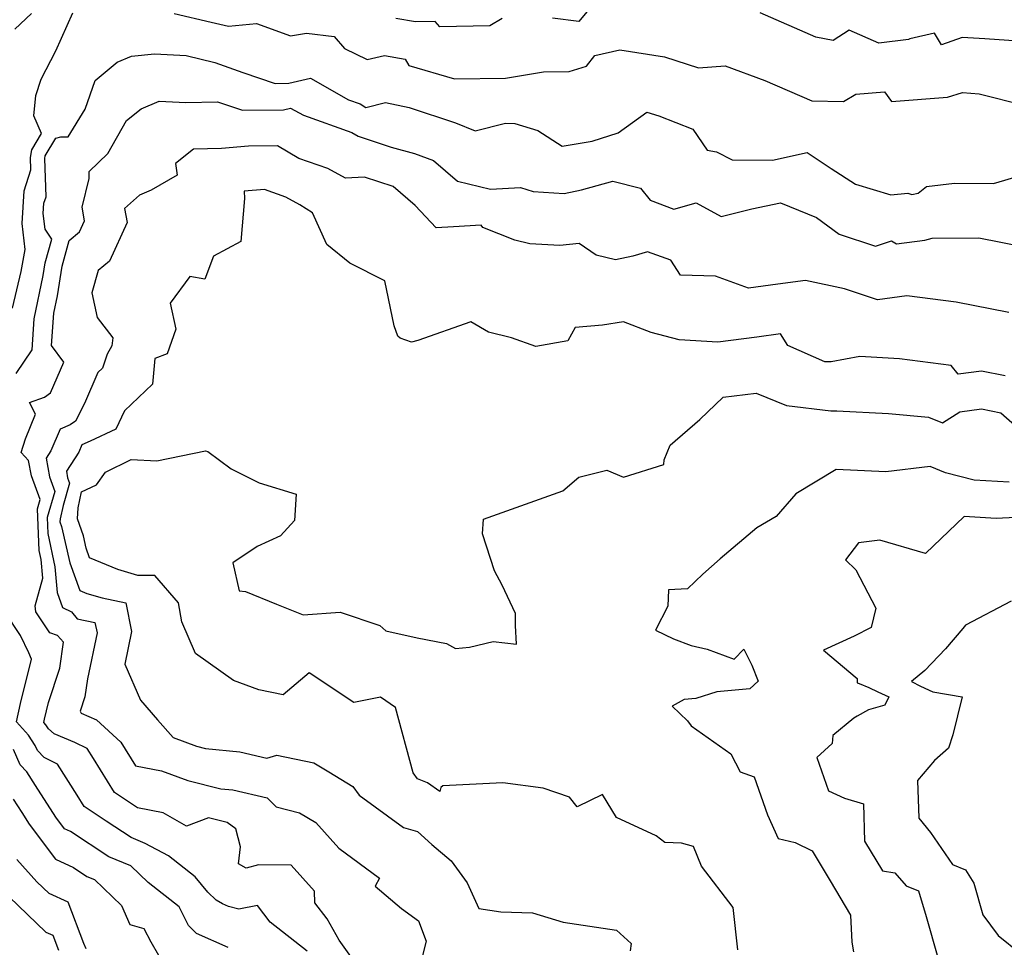
# Model space of a CAD drawing. Extents: x 1958392 to 1966594, y 2863029 to 2867511.
# Drawn here: x 1959996 to 1960210, y 2865739 to 2865940 of the extents above; entities that cross this region are included whole.
import ezdxf

# ---------------------------------------------------------------- set-up
doc = ezdxf.new("R2010")
doc.units = 0

msp = doc.modelspace()

# ---------------------------------------------------------------- linework, layer by layer
at = {"layer": 'Unknown_Line_Type', "color": 0}
for points in [[(1960119.49, 2865942.61, 2726), (1960117.41, 2865940.07, 2726), (1960111.68, 2865940.79, 2726)], [(1959994.43, 2865877.81, 2728), (1959996.27, 2865885.78, 2728), (1959997.19, 2865890.59, 2728), (1959996.49, 2865896.23, 2728), (1959996.95, 2865903.3, 2728), (1959998.44, 2865907.85, 2728), (1959998.36, 2865910.55, 2728), (1959998.62, 2865912.24, 2728), (1960000.73, 2865915.79, 2728), (1959999.03, 2865919.6, 2728), (1959999.51, 2865924, 2728), (1960000.65, 2865927.59, 2728), (1960003.8, 2865933.74, 2728), (1960007.52, 2865941.94, 2728)], [(1959998.56, 2865941.84, 2726), (1959994.93, 2865938.4, 2726)], [(1960029.5, 2865941.86, 2728), (1960037.55, 2865939.91, 2728), (1960041.31, 2865939.11, 2728), (1960047.44, 2865939.64, 2728), (1960054.8, 2865936.96, 2728), (1960058.3, 2865937.56, 2728), (1960064.26, 2865936.81, 2728), (1960066.51, 2865934.25, 2728), (1960071.45, 2865931.84, 2728), (1960075.22, 2865932.7, 2728), (1960079.68, 2865931.93, 2728), (1960080.49, 2865930.51, 2728), (1960090.43, 2865927.62, 2728), (1960101.52, 2865927.77, 2728), (1960109.75, 2865929.14, 2728), (1960115.34, 2865929.2, 2728), (1960119.06, 2865930.42, 2728), (1960120.86, 2865932.69, 2728), (1960126.31, 2865933.96, 2728), (1960135.99, 2865932.39, 2728), (1960143.39, 2865930.04, 2728), (1960149.22, 2865930.46, 2728), (1960157.83, 2865927.24, 2728), (1960168.01, 2865922.89, 2728), (1960174.87, 2865922.72, 2728), (1960177.55, 2865924.33, 2728), (1960183.82, 2865924.78, 2728), (1960185.33, 2865922.71, 2728), (1960197.47, 2865923.64, 2728), (1960200.72, 2865924.69, 2728), (1960204.34, 2865924.41, 2728), (1960214.1, 2865921.88, 2728)], [(1960100.77, 2865940.71, 2726), (1960098.1, 2865939.15, 2726), (1960087.24, 2865938.92, 2726), (1960086.25, 2865940.08, 2726), (1960081.91, 2865940.03, 2726), (1960077.65, 2865940.76, 2726)], [(1960212.87, 2865935.84, 2726), (1960205.56, 2865936.3, 2726), (1960200.67, 2865936.62, 2726), (1960196.19, 2865935, 2726), (1960194.63, 2865937.54, 2726), (1960189.27, 2865936.29, 2726), (1960188.99, 2865936.18, 2726), (1960182.55, 2865935.4, 2726), (1960176.15, 2865938.17, 2726), (1960172.65, 2865935.93, 2726), (1960168.92, 2865936.67, 2726), (1960156.79, 2865941.99, 2726)], [(1959995.19, 2865863.64, 2730), (1959998.66, 2865868.73, 2730), (1959999.15, 2865875.52, 2730), (1960001.11, 2865884.94, 2730), (1960001.54, 2865887.63, 2730), (1960002.96, 2865892.83, 2730), (1960001.52, 2865894.95, 2730), (1960001.09, 2865898.39, 2730), (1960001.23, 2865900.61, 2730), (1960001.7, 2865902.03, 2730), (1960001.46, 2865910.36, 2730), (1960001.54, 2865910.92, 2730), (1960003.84, 2865914.78, 2730), (1960004.89, 2865915.05, 2730), (1960006.51, 2865915.03, 2730), (1960010.2, 2865921.04, 2730), (1960012.36, 2865927.24, 2730), (1960017.16, 2865931.29, 2730), (1960020.25, 2865932.59, 2730), (1960025.26, 2865933.04, 2730), (1960032.14, 2865932.68, 2730), (1960038.33, 2865931.17, 2730), (1960044.44, 2865929.01, 2730), (1960051.45, 2865926.62, 2730), (1960054.47, 2865926.66, 2730), (1960059.13, 2865927.78, 2730), (1960067.42, 2865923.08, 2730), (1960069.94, 2865922.19, 2730), (1960071.17, 2865921.44, 2730), (1960075.46, 2865922.51, 2730), (1960080.54, 2865921.42, 2730), (1960090.62, 2865918.06, 2730), (1960094.91, 2865916.37, 2730), (1960101.51, 2865918, 2730), (1960103.5, 2865917.92, 2730), (1960108.51, 2865916.41, 2730), (1960113.79, 2865912.98, 2730), (1960120.33, 2865914.11, 2730), (1960125.97, 2865915.89, 2730), (1960132.17, 2865920.4, 2730), (1960134.77, 2865919.61, 2730), (1960142.16, 2865916.73, 2730), (1960145.29, 2865912.17, 2730), (1960147.34, 2865911.78, 2730), (1960150.74, 2865910.02, 2730), (1960159.49, 2865909.93, 2730), (1960167.01, 2865911.65, 2730), (1960172.23, 2865908.18, 2730), (1960177.53, 2865904.72, 2730), (1960185.2, 2865902.43, 2730), (1960188.89, 2865902.82, 2730), (1960189.75, 2865902.49, 2730), (1960191.09, 2865902.83, 2730), (1960192.92, 2865904.26, 2730), (1960198.99, 2865904.99, 2730), (1960207.48, 2865904.91, 2730), (1960213.14, 2865906.56, 2730)], [(1960070.06, 2865733.95, 2732), (1960065.34, 2865740.5, 2732), (1960062.73, 2865745.16, 2732), (1960060.1, 2865748.66, 2732), (1960060.03, 2865751.18, 2732), (1960054.93, 2865756.79, 2732), (1960047.82, 2865756.89, 2732), (1960045.2, 2865756.16, 2732), (1960043.5, 2865757.09, 2732), (1960043.92, 2865760.79, 2732), (1960042.94, 2865764.72, 2732), (1960041.01, 2865766.07, 2732), (1960036.99, 2865767.07, 2732), (1960032.22, 2865765.3, 2732), (1960027.12, 2865768.17, 2732), (1960021.58, 2865769.3, 2732), (1960016.59, 2865772.61, 2732), (1960012.05, 2865779.95, 2732), (1960010.67, 2865782.13, 2732), (1960007.93, 2865783.48, 2732), (1960003.44, 2865785.36, 2732), (1960002.24, 2865786.44, 2732), (1960001.67, 2865787.3, 2732), (1960001.21, 2865787.82, 2732), (1960001.36, 2865788.52, 2732), (1960002.27, 2865792.12, 2732), (1960004.69, 2865799.63, 2732), (1960005.5, 2865805.28, 2732), (1960004.2, 2865806.7, 2732), (1960002.52, 2865807.27, 2732), (1959999.47, 2865811.83, 2732), (1959999.34, 2865813.16, 2732), (1960001.02, 2865819.18, 2732), (1960000.63, 2865823.19, 2732), (1960000.23, 2865825.16, 2732), (1959999.82, 2865834.24, 2732), (1960000.4, 2865836.24, 2732), (1959998.52, 2865841.42, 2732), (1959997.92, 2865844.74, 2732), (1959996.34, 2865846.47, 2732), (1959997.28, 2865849.46, 2732), (1959999.41, 2865854.76, 2732), (1959998.13, 2865857.31, 2732), (1960001.39, 2865858.48, 2732), (1960002.71, 2865859.42, 2732), (1960005.57, 2865866.11, 2732), (1960002.9, 2865869.67, 2732), (1960003.41, 2865876.74, 2732), (1960004.19, 2865880.47, 2732), (1960005.22, 2865886.97, 2732), (1960006.73, 2865892.49, 2732), (1960008.97, 2865894.38, 2732), (1960010.07, 2865896.77, 2732), (1960009.52, 2865899.75, 2732), (1960011.04, 2865905.95, 2732), (1960011.07, 2865907.5, 2732), (1960015.11, 2865911.39, 2732), (1960019.19, 2865918.58, 2732), (1960022.38, 2865921.12, 2732), (1960026.26, 2865922.75, 2732), (1960032.1, 2865922.47, 2732), (1960038.94, 2865922.65, 2732), (1960044.35, 2865920.81, 2732), (1960053.25, 2865920.91, 2732), (1960054.81, 2865921.29, 2732), (1960057.59, 2865919.71, 2732), (1960068.12, 2865916, 2732), (1960069.46, 2865915.18, 2732), (1960076.65, 2865912.81, 2732), (1960081.7, 2865911.42, 2732), (1960085.87, 2865909.89, 2732), (1960091.05, 2865905.39, 2732), (1960098.21, 2865903.65, 2732), (1960104.76, 2865904.03, 2732), (1960107.49, 2865903.15, 2732), (1960114.21, 2865902.72, 2732), (1960117.98, 2865903.55, 2732), (1960124.78, 2865905.4, 2732), (1960130.82, 2865903.9, 2732), (1960132.88, 2865901.24, 2732), (1960138.08, 2865899.34, 2732), (1960142.9, 2865900.66, 2732), (1960148.32, 2865897.73, 2732), (1960154.96, 2865899.36, 2732), (1960161.24, 2865900.72, 2732), (1960169, 2865897.48, 2732), (1960173.99, 2865893.9, 2732), (1960181.87, 2865891.3, 2732), (1960185.31, 2865892.42, 2732), (1960186.37, 2865891.79, 2732), (1960192.58, 2865892.59, 2732), (1960194.18, 2865892.99, 2732), (1960204.3, 2865893.09, 2732), (1960213.84, 2865891.24, 2732)], [(1960210.78, 2865876.89, 2734), (1960199.37, 2865879.1, 2734), (1960188.67, 2865880.48, 2734), (1960182.25, 2865879.59, 2734), (1960175.14, 2865881.98, 2734), (1960166.65, 2865883.84, 2734), (1960160.67, 2865883.01, 2734), (1960154.27, 2865882.13, 2734), (1960147.08, 2865884.77, 2734), (1960139.48, 2865884.97, 2734), (1960137.37, 2865888.26, 2734), (1960132.35, 2865890.07, 2734), (1960129.13, 2865889.14, 2734), (1960125.37, 2865888.3, 2734), (1960121.2, 2865889.34, 2734), (1960117.46, 2865891.84, 2734), (1960113.32, 2865891.41, 2734), (1960106.74, 2865891.8, 2734), (1960103.51, 2865892.6, 2734), (1960096.58, 2865895.31, 2734), (1960096.24, 2865895.81, 2734), (1960090.21, 2865895.45, 2734), (1960086.41, 2865895.28, 2734), (1960081.84, 2865900.13, 2734), (1960077.1, 2865904.24, 2734), (1960070.89, 2865906.29, 2734), (1960066.75, 2865906.02, 2734), (1960062.9, 2865908.14, 2734), (1960056.62, 2865910.35, 2734), (1960051.95, 2865913.07, 2734), (1960045.68, 2865913, 2734), (1960039.82, 2865912.5, 2734), (1960033.71, 2865912.32, 2734), (1960029.85, 2865909.26, 2734), (1960030.18, 2865906.67, 2734), (1960024.57, 2865903.48, 2734), (1960021.97, 2865902.37, 2734), (1960018.77, 2865899.46, 2734), (1960019.33, 2865896.44, 2734), (1960015.46, 2865888.01, 2734), (1960013.04, 2865885.97, 2734), (1960011.65, 2865881.13, 2734), (1960012.79, 2865875.77, 2734), (1960016.2, 2865871.35, 2734), (1960015.99, 2865869.6, 2734), (1960014.99, 2865867.81, 2734), (1960013.94, 2865864.8, 2734), (1960012.94, 2865863.84, 2734), (1960010.06, 2865857.08, 2734), (1960008.08, 2865853.24, 2734), (1960006.93, 2865852.5, 2734), (1960004.77, 2865851.56, 2734), (1960002.77, 2865846.79, 2734), (1960001.72, 2865845.2, 2734), (1960002.45, 2865841.17, 2734), (1960003.6, 2865838, 2734), (1960001.96, 2865832.32, 2734), (1960002.12, 2865828.83, 2734), (1960003.59, 2865821.62, 2734), (1960004.13, 2865816.08, 2734), (1960005.26, 2865812.79, 2734), (1960007.26, 2865811.83, 2734), (1960008.49, 2865810.33, 2734), (1960012.33, 2865809.54, 2734), (1960012.78, 2865807.3, 2734), (1960010.69, 2865797.26, 2734), (1960010.14, 2865793.41, 2734), (1960009.14, 2865790.3, 2734), (1960009.34, 2865789.82, 2734), (1960012.64, 2865788.41, 2734), (1960017.92, 2865783.5, 2734), (1960021.14, 2865778.37, 2734), (1960026.75, 2865777.32, 2734), (1960032.49, 2865775.17, 2734), (1960039.68, 2865773.42, 2734), (1960042.29, 2865773.16, 2734), (1960049.72, 2865771.41, 2734), (1960051.68, 2865769.46, 2734), (1960056.73, 2865768.21, 2734), (1960060.31, 2865766.05, 2734), (1960065.29, 2865760.53, 2734), (1960074.1, 2865754.01, 2734), (1960073.15, 2865752.22, 2734), (1960078.9, 2865747.38, 2734), (1960082.59, 2865744.71, 2734), (1960084.23, 2865740.28, 2734), (1960083.42, 2865736.9, 2734)], [(1960209.99, 2865863.11, 2736), (1960204.86, 2865864.16, 2736), (1960199.82, 2865863.47, 2736), (1960198.26, 2865865.37, 2736), (1960187.05, 2865866.83, 2736), (1960178.47, 2865867.32, 2736), (1960172.23, 2865866.16, 2736), (1960170.84, 2865866.16, 2736), (1960162.84, 2865869.7, 2736), (1960161.23, 2865872.22, 2736), (1960156.05, 2865871.53, 2736), (1960147.62, 2865870.43, 2736), (1960139.23, 2865870.95, 2736), (1960133.16, 2865872.56, 2736), (1960127.15, 2865874.84, 2736), (1960122.59, 2865874.14, 2736), (1960116.65, 2865873.58, 2736), (1960115, 2865870.74, 2736), (1960108.07, 2865869.48, 2736), (1960102.79, 2865871.37, 2736), (1960097.77, 2865872.61, 2736), (1960093.96, 2865874.84, 2736), (1960082.43, 2865870.8, 2736), (1960081.06, 2865870.42, 2736), (1960078.6, 2865871.29, 2736), (1960078.09, 2865871.73, 2736), (1960077.32, 2865873.97, 2736), (1960075.25, 2865883.77, 2736), (1960067.7, 2865887.56, 2736), (1960062.67, 2865891.67, 2736), (1960059.54, 2865898.52, 2736), (1960056.84, 2865900.24, 2736), (1960053.79, 2865901.93, 2736), (1960049.16, 2865903.59, 2736), (1960044.74, 2865903.23, 2736), (1960044.81, 2865901.61, 2736), (1960044.01, 2865892.31, 2736), (1960038.09, 2865889.08, 2736), (1960036.22, 2865884.12, 2736), (1960032.92, 2865884.66, 2736), (1960028.7, 2865878.92, 2736), (1960029.92, 2865873.23, 2736), (1960027.99, 2865867.9, 2736), (1960025.37, 2865866.86, 2736), (1960024.8, 2865861.3, 2736), (1960018.76, 2865855.49, 2736), (1960016.83, 2865851.52, 2736), (1960011.31, 2865848.94, 2736), (1960009.51, 2865848.15, 2736), (1960008.83, 2865846.55, 2736), (1960006.12, 2865842.4, 2736), (1960006.38, 2865840.93, 2736), (1960006.8, 2865839.77, 2736), (1960005.41, 2865834.94, 2736), (1960004.77, 2865832.02, 2736), (1960004.73, 2865831.38, 2736), (1960005.07, 2865830.37, 2736), (1960006.87, 2865822.52, 2736), (1960009.05, 2865816.49, 2736), (1960010.54, 2865815.86, 2736), (1960013.91, 2865814.87, 2736), (1960019.04, 2865813.81, 2736), (1960020.3, 2865807.54, 2736), (1960018.84, 2865800.5, 2736), (1960022.25, 2865792.64, 2736), (1960025.9, 2865788.4, 2736), (1960029.35, 2865784.53, 2736), (1960034.36, 2865782.65, 2736), (1960036.34, 2865782.17, 2736), (1960043.78, 2865781.43, 2736), (1960049.65, 2865780.05, 2736), (1960051.84, 2865780.7, 2736), (1960059.85, 2865779.07, 2736), (1960063.12, 2865777.08, 2736), (1960068.34, 2865773.91, 2736), (1960069.68, 2865771.99, 2736), (1960079.32, 2865764.96, 2736), (1960082.4, 2865764.13, 2736), (1960085.51, 2865761.32, 2736), (1960089.7, 2865757.72, 2736), (1960093.14, 2865752.97, 2736), (1960095.67, 2865747.37, 2736), (1960100.45, 2865746.68, 2736), (1960107.35, 2865746.43, 2736), (1960113.98, 2865744.42, 2736), (1960125.61, 2865742.66, 2736), (1960128.79, 2865739.79, 2736), (1960128.58, 2865738.2, 2736)], [(1960151.98, 2865738.45, 2738), (1960150.91, 2865747.62, 2738), (1960144.05, 2865756.56, 2738), (1960142.35, 2865760.88, 2738), (1960139.74, 2865761.6, 2738), (1960136.11, 2865761.73, 2738), (1960134.18, 2865763.18, 2738), (1960125.63, 2865767.19, 2738), (1960122.55, 2865772.19, 2738), (1960117.06, 2865769.5, 2738), (1960115.39, 2865771.58, 2738), (1960109.67, 2865773.57, 2738), (1960100.89, 2865774.73, 2738), (1960087.85, 2865774.06, 2738), (1960087.46, 2865773.69, 2738), (1960087.23, 2865772.79, 2738), (1960084.57, 2865774.7, 2738), (1960082.38, 2865775.54, 2738), (1960081.42, 2865776.9, 2738), (1960077.6, 2865791.04, 2738), (1960074.35, 2865793.34, 2738), (1960068.57, 2865792.17, 2738), (1960058.88, 2865798.62, 2738), (1960053.2, 2865793.79, 2738), (1960047.93, 2865794.89, 2738), (1960042.45, 2865796.93, 2738), (1960034.19, 2865802.77, 2738), (1960031.19, 2865809.67, 2738), (1960030.47, 2865813.83, 2738), (1960025.35, 2865819.73, 2738), (1960021.67, 2865819.75, 2738), (1960017.27, 2865821.05, 2738), (1960011.17, 2865823.6, 2738), (1960010.42, 2865825.68, 2738), (1960009.81, 2865828.38, 2738), (1960008.54, 2865832.08, 2738), (1960008.67, 2865834.43, 2738), (1960009.44, 2865837.91, 2738), (1960012.67, 2865839.46, 2738), (1960014.63, 2865842.19, 2738), (1960020.22, 2865844.95, 2738), (1960025.75, 2865844.65, 2738), (1960036.33, 2865846.82, 2738), (1960036.86, 2865846.7, 2738), (1960041.94, 2865842.93, 2738), (1960047.97, 2865839.88, 2738), (1960056.02, 2865837.4, 2738), (1960055.69, 2865831.65, 2738), (1960052.61, 2865828.32, 2738), (1960047.55, 2865826.01, 2738), (1960042.27, 2865822.49, 2738), (1960043.66, 2865816.38, 2738), (1960045.01, 2865816.26, 2738), (1960051.77, 2865813.48, 2738), (1960057.54, 2865811.19, 2738), (1960065.61, 2865811.75, 2738), (1960074.23, 2865808.88, 2738), (1960075.49, 2865807.75, 2738), (1960082.29, 2865806.21, 2738), (1960088.67, 2865805, 2738), (1960090.6, 2865803.9, 2738), (1960093.66, 2865804.2, 2738), (1960098.79, 2865805.4, 2738), (1960103.88, 2865804.82, 2738), (1960103.66, 2865808.86, 2738), (1960103.65, 2865811.48, 2738), (1960100.79, 2865817.66, 2738), (1960099.07, 2865820.73, 2738), (1960096.52, 2865828.79, 2738), (1960096.74, 2865831.94, 2738), (1960113.96, 2865838.13, 2738), (1960117.41, 2865841.13, 2738), (1960123.5, 2865842.62, 2738), (1960127.13, 2865841.11, 2738), (1960135.9, 2865843.85, 2738), (1960135.96, 2865844.87, 2738), (1960137.22, 2865848.02, 2738), (1960143.68, 2865853.65, 2738), (1960148.74, 2865858.48, 2738), (1960155.92, 2865859.33, 2738), (1960162.53, 2865856.66, 2738), (1960172.14, 2865855.52, 2738), (1960173.42, 2865855.52, 2738), (1960184.64, 2865854.96, 2738), (1960193.32, 2865854.15, 2738), (1960196.38, 2865852.88, 2738), (1960200.16, 2865855.27, 2738), (1960204.83, 2865855.91, 2738), (1960209.07, 2865855.04, 2738), (1960213.9, 2865850.79, 2738)], [(1960210.85, 2865839.98, 2740), (1960203.3, 2865840.46, 2740), (1960197.02, 2865842.02, 2740), (1960193.7, 2865843.43, 2740), (1960184.1, 2865842.28, 2740), (1960173.27, 2865842.77, 2740), (1960164.54, 2865837.51, 2740), (1960160.28, 2865832.53, 2740), (1960156.05, 2865830.11, 2740), (1960148.12, 2865823.39, 2740), (1960144.37, 2865820.05, 2740), (1960141.03, 2865816.84, 2740), (1960136.86, 2865816.61, 2740), (1960136.71, 2865813.05, 2740), (1960134.04, 2865807.86, 2740), (1960138.01, 2865805.97, 2740), (1960141.8, 2865804.51, 2740), (1960145.28, 2865803.71, 2740), (1960151.14, 2865801.53, 2740), (1960153.22, 2865803.77, 2740), (1960155.01, 2865800.25, 2740), (1960156.37, 2865796.77, 2740), (1960154.56, 2865795.14, 2740), (1960147.41, 2865794.44, 2740), (1960142.82, 2865792.99, 2740), (1960140.31, 2865792.82, 2740), (1960137.72, 2865791.33, 2740), (1960141.01, 2865788.14, 2740), (1960141.8, 2865787.09, 2740), (1960150.41, 2865780.97, 2740), (1960152.42, 2865777.09, 2740), (1960155.48, 2865775.99, 2740), (1960158.39, 2865767.71, 2740), (1960160.72, 2865762.61, 2740), (1960164.38, 2865761.74, 2740), (1960168.12, 2865759.92, 2740), (1960172.01, 2865753.44, 2740), (1960176.39, 2865745.94, 2740), (1960176.69, 2865740.06, 2740), (1960177.05, 2865737.96, 2740)], [(1960212.24, 2865832.36, 2742), (1960208.02, 2865832.13, 2742), (1960201.08, 2865832.57, 2742), (1960192.71, 2865824.54, 2742), (1960182.82, 2865827.4, 2742), (1960178.18, 2865826.82, 2742), (1960175.32, 2865823.15, 2742), (1960177.58, 2865820.95, 2742), (1960181.94, 2865812.65, 2742), (1960180.89, 2865808.45, 2742), (1960177.18, 2865806.54, 2742), (1960170.55, 2865803.53, 2742), (1960177.9, 2865797.33, 2742), (1960177.9, 2865796.41, 2742), (1960178.28, 2865796.25, 2742), (1960180.43, 2865795.43, 2742), (1960182.32, 2865794.48, 2742), (1960184.73, 2865793.39, 2742), (1960183.9, 2865791.59, 2742), (1960180.33, 2865790.58, 2742), (1960177.84, 2865789.2, 2742), (1960177.12, 2865788.73, 2742), (1960172.59, 2865784.98, 2742), (1960172.47, 2865783.27, 2742), (1960169.12, 2865780.22, 2742), (1960171.64, 2865772.93, 2742), (1960175.09, 2865771.4, 2742), (1960179.23, 2865770.14, 2742), (1960179.49, 2865762.02, 2742), (1960183.38, 2865755.61, 2742), (1960186.04, 2865755.15, 2742), (1960188.54, 2865752.33, 2742), (1960191.22, 2865751.22, 2742), (1960192.84, 2865745.63, 2742), (1960195.38, 2865736.72, 2742)], [(1960211.29, 2865814.14, 2744), (1960201.38, 2865808.95, 2744), (1960200.79, 2865808.21, 2744), (1960197.02, 2865803.8, 2744), (1960192.56, 2865799.09, 2744), (1960189.64, 2865796.68, 2744), (1960191.61, 2865795.69, 2744), (1960194.33, 2865794.46, 2744), (1960200.65, 2865793.38, 2744), (1960198.62, 2865785.14, 2744), (1960197.67, 2865782.2, 2744), (1960194.68, 2865779.52, 2744), (1960190.97, 2865775.21, 2744), (1960191.23, 2865767.02, 2744), (1960193.78, 2865763.89, 2744), (1960198.59, 2865756.96, 2744), (1960201.37, 2865755.81, 2744), (1960203.23, 2865752.88, 2744), (1960205.15, 2865746.01, 2744), (1960208.46, 2865741.53, 2744), (1960213.36, 2865737.64, 2744)], [(1960058.41, 2865738.11, 2730), (1960050.4, 2865744.45, 2730), (1960047.62, 2865748.03, 2730), (1960043.6, 2865747.25, 2730), (1960041.3, 2865747.82, 2730), (1960040.03, 2865748.38, 2730), (1960038.66, 2865749.19, 2730), (1960036.82, 2865750.94, 2730), (1960034.06, 2865754.31, 2730), (1960028.28, 2865758.84, 2730), (1960023.23, 2865761.55, 2730), (1960020.18, 2865762.81, 2730), (1960014.75, 2865766.38, 2730), (1960010.01, 2865769.53, 2730), (1960008.47, 2865772.01, 2730), (1960004.2, 2865778.77, 2730), (1960001.3, 2865780.21, 2730), (1959999.84, 2865781.71, 2730), (1959999.37, 2865782.8, 2730), (1959997.88, 2865785.03, 2730), (1959995.29, 2865787.94, 2730), (1959996.14, 2865791.91, 2730), (1959998.58, 2865801.58, 2730), (1959998, 2865802.93, 2730), (1959996.15, 2865806.72, 2730), (1959992.87, 2865811.62, 2730)], [(1960041.23, 2865738.9, 2728), (1960034.35, 2865741.94, 2728), (1960032.67, 2865743.71, 2728), (1960030.6, 2865747.77, 2728), (1960023.86, 2865753.03, 2728), (1960020.09, 2865756.66, 2728), (1960015.38, 2865758.59, 2728), (1960006.99, 2865764.12, 2728), (1960005.69, 2865764.73, 2728), (1960003.82, 2865767.23, 2728), (1959999.44, 2865774.15, 2728), (1959997.53, 2865777.12, 2728), (1959996.09, 2865778.6, 2728), (1959994.66, 2865781.92, 2728)], [(1959994.58, 2865771.15, 2726), (1959996.46, 2865768.22, 2726), (1959998.03, 2865765.74, 2726), (1960003.74, 2865758.14, 2726), (1960007.69, 2865756.28, 2726), (1960010.58, 2865754.38, 2726), (1960012.2, 2865753.72, 2726), (1960018.09, 2865748.05, 2726), (1960019.87, 2865743.95, 2726), (1960022.98, 2865743.08, 2726), (1960024.46, 2865740.19, 2726), (1960027.81, 2865734.36, 2726)], [(1960010.43, 2865738.63, 2724), (1960009.92, 2865739.77, 2724), (1960006.49, 2865748.77, 2724), (1960002.41, 2865750.66, 2724), (1959999.74, 2865753.21, 2724), (1959995.37, 2865758.07, 2724)], [(1959993.73, 2865749.91, 2722), (1960001.68, 2865742.29, 2722), (1960003.17, 2865741.6, 2722), (1960004.43, 2865738.31, 2722)]]:
    msp.add_polyline3d(points, dxfattribs=at)

doc.saveas('drawing.dxf')
